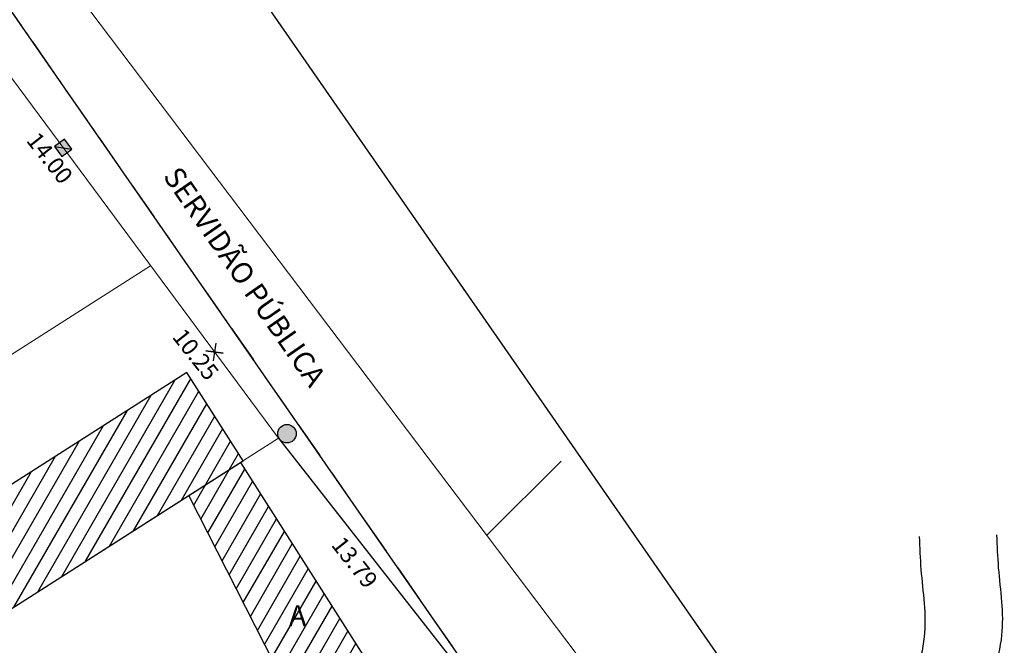
# Model space of a CAD drawing. Extents: x 8691 to 570326, y 1840 to 5021742.
# Drawn here: x 185838 to 185932, y 1683116 to 1683176 of the extents above; entities that cross this region are included whole.
import ezdxf

# ---------------------------------------------------------------- set-up
doc = ezdxf.new("R2010")
doc.units = 0
doc.header["$LTSCALE"] = 0.1
doc.header["$MEASUREMENT"] = 0
doc.linetypes.add('ACAD_ISO10W100', pattern=[18.5, 12, -3, 0.5, -3])
for name, color, linetype in [('01', 7, 'CONTINUOUS'), ('02', 9, 'CONTINUOUS'), ('03', 3, 'CONTINUOUS'), ('04', 6, 'CONTINUOUS'), ('ESCRITURA', 170, 'ACAD_ISO10W100'), ('MALHA', 7, 'CONTINUOUS')]:
    doc.layers.add(name, color=color, linetype=linetype)
doc.styles.add('times', font='verdana.TTF')

# ---------------------------------------------------------------- blocks, each defined once
blk = doc.blocks.new('CERCA')
at = {"layer": '03'}
for p, q in [((-0.212, -0.212), (0.212, 0.212)), ((-0.212, 0.212), (0.212, -0.212)), ((0.212, 0.212), (-0.212, -0.212))]:
    blk.add_line(p, q, dxfattribs=at)
blk = doc.blocks.new('CERCA MD')
at = {"layer": '01'}
blk.add_hatch(color=256, dxfattribs=at).paths.add_polyline_path([(-0.382, 0.382), (-0.382, -0.382), (0.382, -0.382), (0.382, 0.382)])
blk.add_lwpolyline([(0.382, -0.382), (0.382, 0.382), (-0.382, 0.382), (-0.382, -0.382), (0.382, -0.382)], dxfattribs=at)
at = {"layer": 'MALHA'}
blk.add_line((-0.382, -0.382), (0.382, 0.382), dxfattribs=at)

msp = doc.modelspace()

# ---------------------------------------------------------------- hatches: boundary and pattern name
at = {"layer": '01'}
h = msp.add_hatch(dxfattribs=at)
h.set_pattern_fill('ANSI31', color=256, scale=10, angle=15, style=0)
h.set_pattern_definition([(60, (-188305.304, -1686864.7627), (-1.08253175473, 0.625), [])])
h.paths.add_polyline_path([(185839.5347, 1683092.3211), (185829.9312, 1683088.0759), (185836.1575, 1683073.9907), (185845.761, 1683078.2359)])
h.paths.add_polyline_path([(185874.3362, 1683090.9673), (185865.2687, 1683108.7937), (185851.0116, 1683101.5418), (185860.0791, 1683083.7154)])
edge = h.paths.add_edge_path()
edge.add_line((185886.2038, 1683106.187), (185870.6293, 1683098.265))
edge.add_line((185870.6293, 1683098.265), (185874.3402, 1683090.9694))
edge.add_line((185874.3362, 1683090.9673), (185878.7707, 1683082.2491))
edge.add_line((185878.7707, 1683082.2491), (185895.3281, 1683090.6709))
edge.add_line((185895.3281, 1683090.6709), (185886.2038, 1683106.187))
h.paths.add_polyline_path([(185859.2215, 1683133.5262), (185854.2881, 1683130.3814), (185865.2687, 1683108.7937), (185865.2728, 1683108.7958), (185867.0081, 1683105.3841), (185874.0888, 1683110.2016)])
h.paths.add_polyline_path([(185830.8463, 1683115.4389), (185804.6957, 1683098.7696), (185808.5393, 1683091.7537), (185834.1108, 1683108.0538)])
h.paths.add_polyline_path([(185859.477, 1683133.689), (185854.1019, 1683142.1215), (185827.1178, 1683124.921), (185821.5014, 1683133.732), (185816.2739, 1683130.3998), (185821.8903, 1683121.5889), (185811.7713, 1683115.1387), (185806.1549, 1683123.9496), (185794.8491, 1683116.7429), (185804.6957, 1683098.7696)])
h.paths.add_polyline_path([(185787.0498, 1683144.8932), (185781.4, 1683141.2919), (185794.8491, 1683116.7429), (185800.4989, 1683120.3443)])
h.paths.add_polyline_path([(185836.8166, 1683151.7127), (185825.5288, 1683169.421), (185805.2907, 1683156.5206), (185816.5786, 1683138.8123)])
h.paths.add_polyline_path([(185835.6705, 1683084.9834), (185838.4515, 1683084.9834), (185838.4515, 1683081.9834), (185835.6705, 1683081.9834)], flags=24)
h.paths.add_polyline_path([(185857.2449, 1683099.6203), (185867.4551, 1683099.6203), (185867.4551, 1683093.2077), (185857.2449, 1683093.2077)], flags=24)
h.paths.add_polyline_path([(185878.1479, 1683097.2423), (185888.5019, 1683097.2423), (185888.5019, 1683090.8297), (185878.1479, 1683090.8297)], flags=24)
h.paths.add_polyline_path([(185863.2688, 1683120.1563), (185866.0794, 1683120.1563), (185866.0794, 1683117.1563), (185863.2688, 1683117.1563)], flags=24)
h.paths.add_polyline_path([(185817.846, 1683104.2975), (185820.6566, 1683104.2975), (185820.6566, 1683101.2975), (185817.846, 1683101.2975)], flags=24)
h.paths.add_polyline_path([(185826.0456, 1683121.2673), (185828.8562, 1683121.2673), (185828.8562, 1683118.2673), (185826.0456, 1683118.2673)], flags=24)
h.paths.add_polyline_path([(185755.5961, 1683196.9415), (185761.7254, 1683185.7535), (185758.5301, 1683184.003), (185752.4008, 1683195.1909)], flags=9)
h.paths.add_polyline_path([(185777.0772, 1683180.0354), (185779.8878, 1683180.0354), (185779.8878, 1683177.0354), (185777.0772, 1683177.0354)], flags=9)
h.paths.add_polyline_path([(185791.1974, 1683159.5957), (185794.008, 1683159.5957), (185794.008, 1683156.5957), (185791.1974, 1683156.5957)], flags=9)
h.paths.add_polyline_path([(185819.6776, 1683155.7615), (185822.4586, 1683155.7615), (185822.4586, 1683152.7615), (185819.6776, 1683152.7615)], flags=24)
h.paths.add_polyline_path([(185790.026, 1683131.5077), (185792.8366, 1683131.5077), (185792.8366, 1683128.5077), (185790.026, 1683128.5077)], flags=24)
at = {"layer": 'MALHA'}
msp.add_hatch(color=256, dxfattribs=at).paths.add_polyline_path([(185864.5395, 1683136.2749, 1), (185862.7713, 1683136.2749, 1)])

# ---------------------------------------------------------------- linework, layer by layer
at = {"layer": '01'}
for p, q in [((185922.5028, 1683089.6745, -1000.3406), (185850.6725, 1683193.0938, -1000.3406)), ((185882.7178, 1683126.605, -1000.3406), (185889.8221, 1683133.6413, -1000.4824))]:
    msp.add_line(p, q, dxfattribs=at)
msp.add_circle((185863.6554, 1683136.2749, 999.7954), 0.8841, dxfattribs=at)
at = {"layer": '02', "linetype": 'Continuous', "lineweight": 0}
for p, q in [((185753.1349, 1683297.8125, 1004.3458), (185919.6642, 1683077.7907, -1571.9116)), ((185862.8498, 1683135.839, 999.7954), (185833.9613, 1683174.7962, 999.9924)), ((185850.6392, 1683152.3054, 999.8787), (185794.8491, 1683116.7429, 1000.369)), ((185862.8498, 1683135.839, 999.7954), (185804.6957, 1683098.7696, 1000.3065)), ((185883.4037, 1683073.1409, 999.8819), (185854.2881, 1683130.3814, 999.8714))]:
    msp.add_line(p, q, dxfattribs=at)
at = {"layer": '02'}
msp.add_line((185862.8498, 1683135.839, 999.7954), (185879.8758, 1683114.139, 999.6794), dxfattribs=at)
for points, knots in [([(185921.074, 1683077.827, -1000.3406), (185921.2529, 1683079.9103, -1000.3406), (185921.6548, 1683084.7076, -1000.3406), (185921.5621, 1683093.2754, -1000.3406), (185923.3975, 1683101.7639, -1000.3406), (185922.3478, 1683110.1489, -1000.3406), (185925.142, 1683116.5675, -1000.3406), (185924.1786, 1683122.2301, -1000.3406), (185924.0666, 1683125.4171, -1000.3406), (185924.0299, 1683126.4621, -1000.3406)], [0.1687749, 0.1687749, 0.1687749, 0.1687749, 3.3045695, 7.3885503, 12.9876918, 16.2053705, 19.8232651, 23.0447764, 24.6163386, 24.6163386, 24.6163386, 24.6163386]), ([(185928.4722, 1683078.1533, -1000.3406), (185928.646, 1683080.1802, -1000.3406), (185929.0378, 1683084.9214, -1000.3406), (185928.9457, 1683093.4323, -1000.3406), (185930.7811, 1683101.9209, -1000.3406), (185929.7314, 1683110.3058, -1000.3406), (185932.5257, 1683116.7245, -1000.3406), (185931.5622, 1683122.387, -1000.3406), (185931.4503, 1683125.5741, -1000.3406), (185931.4136, 1683126.619, -1000.3406)], [0.2537504, 0.2537504, 0.2537504, 0.2537504, 3.3045695, 7.3885503, 12.9876918, 16.2053705, 19.8232651, 23.0447764, 24.6163386, 24.6163386, 24.6163386, 24.6163386])]:
    msp.add_open_spline(points, degree=3, knots=knots, dxfattribs=at)
at = {"layer": '03'}
for points, elevation in [([(185804.6957, 1683098.7696), (185859.477, 1683133.689), (185854.1019, 1683142.1215), (185827.1178, 1683124.921), (185821.5014, 1683133.732), (185816.2739, 1683130.3998), (185821.8903, 1683121.5889), (185811.7713, 1683115.1387), (185806.1549, 1683123.9496), (185794.8491, 1683116.7429), (185804.6957, 1683098.7696)], 1000.3065), ([(185854.2881, 1683130.3814), (185859.2215, 1683133.5262), (185874.0888, 1683110.2016), (185867.0043, 1683105.3816), (185854.2881, 1683130.3814)], 999.8714)]:
    msp.add_lwpolyline(points, dxfattribs=dict(at, elevation=elevation))
at = {"layer": '04', "elevation": 1000.0115}
msp.add_lwpolyline([(185698.8186, 1683292.03), (185740.8038, 1683314.779), (185753.1349, 1683297.8125), (185905.77, 1683078.0526), (185825.6809, 1683060.4647), (185698.8186, 1683292.03)], dxfattribs=at)
at = {"layer": 'ESCRITURA', "ltscale": 3, "elevation": 1000.009}
msp.add_lwpolyline([(185697.8765, 1683293.7497), (185738.0828, 1683319.4841), (185905.77, 1683078.0526), (185825.6809, 1683060.4647), (185697.8765, 1683293.7497)], dxfattribs=at)

# ---------------------------------------------------------------- block references
at = {"layer": '01', "xscale": 2.8, "yscale": 2.8, "zscale": 2, "rotation": 306.5586128722389}
msp.add_blockref('CERCA', (185856.7445, 1683144.0722, 999.7954), dxfattribs=at)
at = {"layer": 'MALHA', "xscale": 1.555555555503815, "yscale": 1.555555555566621, "zscale": 0.7777777777777779, "rotation": 306.5586128721272}
msp.add_blockref('CERCA MD', (185842.3003, 1683163.5508, 999.7954), dxfattribs=at)

# ---------------------------------------------------------------- texts
at = {"layer": '01', "char_height": 1.6, "width": 7.377901, "attachment_point": 5, "rotation": 308.118025, "style": 'times'}
for s, insert in [('14.00', (185840.8514, 1683162.4509, -1000.9439)), ('10.25', (185854.7843, 1683143.7155, -1000.9439)), ('13.79', (185869.9595, 1683123.8692, -1000.9439))]:
    msp.add_mtext(s, dxfattribs=dict(at, insert=insert))
at = {"layer": '02', "insert": (185859.4146, 1683151.1106, 1000.009), "char_height": 2, "width": 37.619618, "attachment_point": 5, "rotation": 304.782074, "style": 'times'}
msp.add_mtext('SERVIDÃO PÚBLICA', dxfattribs=at)
at = {"layer": '02', "insert": (185864.6741, 1683118.6563, -1000.3406), "char_height": 2, "width": 3.037682, "attachment_point": 5, "style": 'times'}
msp.add_mtext('A', dxfattribs=at)

doc.saveas('drawing.dxf')
